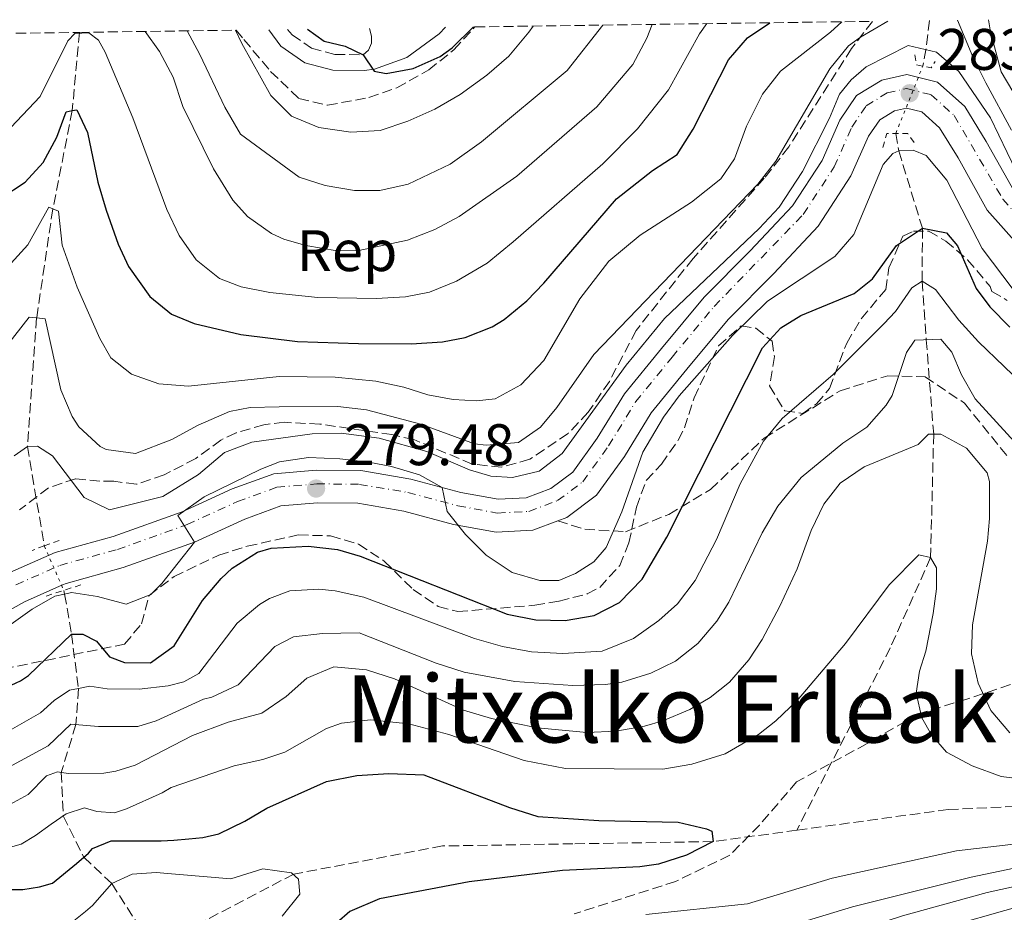
# Model space of a CAD drawing. Units: metres. Extents: x 593109 to 596528, y 4779964 to 4782325.
# Drawn here: x 594795 to 594964, y 4782151 to 4782304 of the extents above; entities that cross this region are included whole.
import ezdxf
from ezdxf.enums import TextEntityAlignment as Align

# ---------------------------------------------------------------- set-up
doc = ezdxf.new("R2010")
doc.units = ezdxf.units.M
doc.header["$MEASUREMENT"] = 0
for name, pattern in [('DGN Style 2', [1.7399219301090239, 1.043953158065414, -0.6959687720436097]), ('DGN Style 3', [2.435890702152634, 1.739921930109024, -0.6959687720436097]), ('DGN Style 4', [2.7856150101045474, 1.391937544087219, -0.6959687720436097, 0.001739921930109024, -0.6959687720436097]), ('DGN Style 5', [1.217945351076317, 0.5219765790327072, -0.6959687720436097])]:
    doc.linetypes.add(name, pattern=pattern)
for name, color, linetype, lineweight in [('Barranco lineal', 142, 'DGN Style 3', 13), ('Barranco lineal no visto', 142, 'DGN Style 5', 0), ('Camino', 7, 'DGN Style 3', 0), ('Carretera', 9, 'Continuous', 0), ('Cota de punto acotado terreno', 7, 'Continuous', 0), ('Curva de nivel directora', 30, 'Continuous', 30), ('Curva de nivel intermedia', 30, 'Continuous', 0), ('Eje de carretera', 7, 'DGN Style 4', 0), ('Etiqueta de zona arbolada', 92, 'Continuous', 0), ('Línea de asfalto', 7, 'Continuous', 13), ('Margen derecho', 7, 'Continuous', 0), ('Pontón-alcantarilla (pasos de agua)', 1, 'DGN Style 2', 0), ('Punto acotado terreno (símbolo)', 7, 'Continuous', 0), ('Senda', 7, 'DGN Style 3', 0), ('Texto de rotulación de espacio menor sin especificar', 7, 'Continuous', 0), ('Zona arbolada', 92, 'DGN Style 3', 0)]:
    doc.layers.add(name, color=color, linetype=linetype, lineweight=lineweight)
doc.styles.add('Style-Arial', font='arial.ttf')

# ---------------------------------------------------------------- blocks, each defined once
blk = doc.blocks.new('5PATER')
at = {"layer": 'Punto acotado terreno (símbolo)', "linetype": 'Continuous', "lineweight": 0}
h = blk.add_hatch(color=51, dxfattribs=at)
edge = h.paths.add_edge_path()
edge.add_ellipse((0, 0), major_axis=(-0.1095731443231308, -0.1110710700762829), ratio=0.9994222409660317, start_angle=0, end_angle=360)

msp = doc.modelspace()

# ---------------------------------------------------------------- linework, layer by layer
at = {"layer": 'Barranco lineal', "color": 142, "linetype": 'DGN Style 3', "lineweight": 13, "extrusion": (-0.9843315235870772, 0.1348855174570902, 0.1135664952927433), "elevation": 59466.61315028311, "flags": 128}
msp.add_lwpolyline([(-4818798.25396391, -6511.028608088207), (-4818793.204819142, -6510.535417340187), (-4818790.36869628, -6511.823752355383)], dxfattribs=at)
at = {"layer": 'Barranco lineal', "color": 142, "linetype": 'DGN Style 3', "lineweight": 13}
for points in [[(594805.6600000003, 4782301.630000001, 305.679999999993), (594804.4500000002, 4782288.24, 300), (594801.1100000005, 4782271.42, 295), (594798.3499999996, 4782252.77, 290), (594796.7800000003, 4782230.76, 285), (594799.6500000004, 4782213.77, 279.5899999999965)], [(594945.4000000004, 4782284.34, 280.4400000000023), (594945.9100000003, 4782281.34, 280), (594949.9600000001, 4782268.130000001, 275), (594949.9000000004, 4782259.060000001, 270), (594950.6100000005, 4782249.039999999, 265), (594951.8799999999, 4782232.91, 260), (594951.3600000005, 4782211.77, 255), (594944.4600000001, 4782196.34, 252.7200000000012), (594928.4699999997, 4782165.130000001, 250.2100000000064)], [(594802.9900000002, 4782206.16, 280), (594803.1399999997, 4782205.52, 280), (594804.29, 4782198.689999999, 275), (594805.5, 4782189.359999999, 270), (594805.0700000003, 4782183.189999999, 265), (594802.5499999998, 4782175.01, 260), (594802.9000000004, 4782167.57, 255), (594806.4000000004, 4782160.5, 250), (594811.2100000001, 4782155.99, 245), (594819.4500000002, 4782143.07, 242.679999999993)], [(595266.4400000004, 4782185.560000001, 275.6399999999995), (595263.5099999999, 4782185.480000001, 275.3000000000029), (595250.3799999999, 4782183.689999999, 275), (595230.2300000006, 4782175.390000001, 273.570000000007), (595210.1500000004, 4782169.199999999, 270.8699999999953), (595193.6299999999, 4782166.689999999, 270), (595168.7699999996, 4782165.720000001, 268.0099999999948), (595140.3399999999, 4782164.75, 265), (595113.5700000003, 4782166.109999999, 261.3000000000029), (595095.8700000001, 4782166.9, 260), (595044.6399999997, 4782170.07, 255), (595016.6299999999, 4782170.680000001, 252.7200000000012), (594987.7599999999, 4782170.199999999, 251.4400000000023), (594954.3700000001, 4782168.66, 250.5800000000018), (594928.4699999997, 4782165.130000001, 250.2100000000064)], [(594928.4699999997, 4782165.130000001, 250.2100000000064), (594914.1200000001, 4782163.17, 250), (594890.1299999999, 4782162.789999999, 248.7200000000012), (594867.8200000003, 4782162.42, 246.0099999999948), (594842.3799999999, 4782157.619999999, 245), (594824.4299999997, 4782148.230000001, 243.570000000007), (594819.4500000002, 4782143.07, 242.679999999993)]]:
    msp.add_polyline3d(points, dxfattribs=at)
at = {"layer": 'Barranco lineal no visto', "color": 142, "linetype": 'DGN Style 5', "lineweight": 0, "extrusion": (-0.09510036989987297, -0.2371333899085528, 0.9668110854946718), "elevation": -1190347.692160198, "flags": 128}
msp.add_lwpolyline([(-1227886.582517175, 4505504.469921227), (-1227886.582517175, 4505517.307880566)], dxfattribs=at)
at = {"layer": 'Barranco lineal no visto', "color": 142, "linetype": 'DGN Style 5', "lineweight": 0, "extrusion": (-0.01980283957669833, 0.04511964346472211, 0.998785294904924), "elevation": 204272.3086058607, "flags": 128}
msp.add_lwpolyline([(-2466582.170827159, -4134924.480843961), (-2466582.170827159, -4134916.160038712)], dxfattribs=at)
at = {"layer": 'Camino', "color": 7, "linetype": 'DGN Style 3', "lineweight": 0}
msp.add_polyline3d([(594841.260000001, 4782302.130000001, 323.4700000000011), (594842.0700000002, 4782301.210000004, 323.6199999999954), (594845.3899999994, 4782298.920000002, 323.9499999999972), (594849.4100000006, 4782297.850000001, 324.5399999999935), (594854.2299999996, 4782297.790000003, 325.0899999999966), (594855.1299999983, 4782298.560000001, 325.1199999999955), (594855.64, 4782299.790000001, 325.1999999999971), (594855.6700000013, 4782300.990000002, 325.320000000007), (594855.3000000003, 4782302.320000002, 325.4600000000065)], dxfattribs=at)
at = {"layer": 'Carretera', "color": 9, "linetype": 'Continuous', "lineweight": 0}
for points in [[(594793.7600000018, 4782209.23, 280.8500000000058), (594801.4899999988, 4782212.630000002, 280.1699999999983), (594811.4499999988, 4782215.400000001, 279.9799999999959), (594823.2399999994, 4782219.609999999, 279.8000000000029), (594831.8299999991, 4782223.51, 279.570000000007), (594838.9300000003, 4782226.119999998, 279.5299999999988), (594846.1900000024, 4782226.74, 279.4799999999959), (594853.8099999977, 4782226.65, 279.6199999999953), (594862.3700000006, 4782225.210000001, 279.8000000000029), (594870.9299999991, 4782222.92, 280.0299999999988), (594877.3399999996, 4782221.750000001, 280.2100000000065), (594882.1099999995, 4782221.999999999, 280.3899999999995), (594886.370000002, 4782223.590000001, 280.6199999999953), (594890.1299999993, 4782226.390000002, 280.6699999999983), (594894.289999999, 4782232.189999999, 280.5800000000018), (594898.9400000004, 4782239.769999999, 280.6199999999953), (594905.3000000018, 4782247.569999999, 281.1199999999953), (594912.5799999973, 4782256.310000001, 281.5800000000018), (594920.5000000009, 4782264.269999999, 282.2599999999948), (594927.7100000017, 4782271.939999999, 282.7200000000012), (594932.7800000011, 4782279.73, 282.8999999999942), (594935.8000000007, 4782286.59, 282.9900000000052), (594938.6900000009, 4782290.810000001, 283.0399999999936), (594943.0200000005, 4782293.470000002, 283.2200000000012), (594947.2800000008, 4782294.430000001, 283.2200000000012), (594952.5599999981, 4782293.109999999, 283.3600000000006), (594957.2199999985, 4782288.940000001, 283.5800000000018), (594960.8900000007, 4782282.98, 283.8600000000006), (594965.6499999994, 4782274.470000001, 284.1300000000047)], [(594969.4100000013, 4782261.790000002, 284.2200000000012), (594961.0500000018, 4782271.210000001, 284.1300000000047), (594956.0599999982, 4782280.140000001, 283.8600000000006), (594952.8799999999, 4782285.310000001, 283.5800000000018), (594949.8600000001, 4782288.010000001, 283.3600000000006), (594947.2100000014, 4782288.67, 283.2200000000012), (594945.1499999983, 4782288.210000002, 283.2200000000012), (594942.6400000005, 4782286.660000001, 283.0399999999936), (594940.7199999982, 4782283.849999999, 282.9900000000052), (594937.7299999997, 4782277.060000001, 282.8999999999942), (594932.1299999984, 4782268.460000002, 282.7200000000012), (594924.5199999998, 4782260.369999998, 282.2599999999948), (594916.719999999, 4782252.529999999, 281.5800000000018), (594909.6200000001, 4782244.009999999, 281.1199999999953), (594903.5200000004, 4782236.519999999, 280.6199999999953), (594898.9600000005, 4782229.09, 280.5800000000018), (594894.1700000028, 4782222.42, 280.6699999999983), (594889.0799999988, 4782218.630000001, 280.6199999999953), (594887.530000002, 4782218.050000002, 280.5599999999977), (594883.2699999996, 4782216.449999999, 280.3899999999995), (594876.9799999997, 4782216.119999998, 280.2100000000065), (594869.6999999998, 4782217.449999998, 280.0299999999988), (594861.1700000026, 4782219.730000001, 279.8000000000029), (594853.3099999992, 4782221.060000001, 279.6199999999953), (594846.399999998, 4782221.140000001, 279.4799999999959), (594840.1599999998, 4782220.609999998, 279.5299999999988), (594833.9600000015, 4782218.329999999, 279.570000000007), (594825.3400000005, 4782214.410000001, 280), (594813.1400000008, 4782210.060000001, 279.9799999999959), (594803.3799999999, 4782207.340000001, 280.1699999999983), (594802.7800000008, 4782207.079999999, 280.2200000000012), (594796.2600000007, 4782204.210000002, 280.8500000000058), (594787.5599999991, 4782199.320000002, 281.4400000000023)]]:
    msp.add_polyline3d(points, dxfattribs=at)
at = {"layer": 'Curva de nivel directora', "color": 30, "linetype": 'Continuous', "lineweight": 30, "flags": 128}
for points, elevation in [([(594792.2100000001, 4782273.260000002), (594796.3899999999, 4782276.02), (594799.47, 4782279.350000001), (594801.8300000003, 4782283.690000001), (594803.3899999983, 4782288.029999999), (594804.4500000001, 4782288.240000002), (594805.2099999998, 4782288.390000002), (594807.0599999984, 4782284.520000001), (594808.8299999987, 4782275.99), (594810.2199999989, 4782271.189999999), (594812.3099999988, 4782265.390000002), (594814.05, 4782261.560000001), (594817.7299999992, 4782256.450000001), (594821.3999999993, 4782253.400000002), (594825.2799999996, 4782251.83), (594833.2699999983, 4782249.950000001), (594842.9699999989, 4782248.76), (594853.4499999996, 4782248.37), (594862.4500000007, 4782248.320000002), (594867.7999999993, 4782248.699999999), (594871.6699999986, 4782249.41), (594876.3099999988, 4782251.27), (594878.3699999995, 4782252.53), (594882.2599999988, 4782255.670000001), (594885.169999999, 4782258.730000001), (594897.5999999989, 4782273.17), (594903.73, 4782277.990000002), (594907.9500000001, 4782280.760000001), (594910.6999999993, 4782285.060000001), (594916.779999999, 4782296.920000001), (594920.04, 4782300.720000001), (594923.8099999985, 4782303.28)], 300), ([(594844.6999999988, 4782302.180000001), (594847.5300000008, 4782300.11), (594851.1299999994, 4782299.27), (594854.2299999996, 4782297.79), (594856.1200000006, 4782295.020000001), (594858.1700000003, 4782294.620000001), (594862.7999999993, 4782295.45), (594867.3999999993, 4782297.510000001), (594869.4600000002, 4782298.960000002), (594873.1300000004, 4782302.570000002)], 325), ([(594791.0599999989, 4782188.619999999), (594795.5999999986, 4782190.680000001), (594796.9399999997, 4782191.600000001), (594804.289999999, 4782198.689999999), (594806.2800000005, 4782198.689999999), (594808.6099999996, 4782197.460000002), (594810.8299999991, 4782194.789999999), (594813.3799999994, 4782193.79), (594817.8200000008, 4782193.78), (594821.8999999999, 4782196.65), (594826.719999999, 4782204.42), (594829.9299999988, 4782208.210000001), (594831.8399999999, 4782209.960000001), (594836.1200000002, 4782212.690000001), (594838.5099999995, 4782213.390000002), (594844.8399999996, 4782213.710000002), (594849.8299999986, 4782213.130000001), (594853.7099999988, 4782212.030000002), (594878.8999999993, 4782202.100000001), (594883.7799999987, 4782201.09), (594888.7799999989, 4782200.990000002), (594893.77, 4782201.850000001), (594898.1100000007, 4782204.060000001), (594901.9999999999, 4782208.050000003), (594906.2299999989, 4782215.260000001), (594922.6100000006, 4782247.640000002), (594925.7300000008, 4782251.080000003), (594929.1699999986, 4782253.180000001), (594938.2900000003, 4782256.940000001), (594941.3999999994, 4782259.480000001), (594945.5199999989, 4782265.140000001), (594949.9600000002, 4782268.130000002), (594954.0700000006, 4782267.340000001), (594955.9500000004, 4782265.120000001), (594959.1600000003, 4782257.78), (594961.4800000003, 4782254.670000002), (594964.9200000003, 4782251.220000001)], 275), ([(594784.4899999998, 4782154.990000002), (594796.0099999999, 4782154.990000002), (594798.8599999998, 4782155.449999999), (594801.039999999, 4782156.050000001), (594805.1699999997, 4782159.430000001), (594807.1999999991, 4782161.189999999), (594807.9300000002, 4782162.000000001), (594811.1299999986, 4782163.330000001), (594815.2100000001, 4782163.290000001), (594819.6600000003, 4782163.320000002), (594821.8399999996, 4782163.4), (594824.3899999999, 4782163.640000002), (594826.7999999995, 4782163.869999999), (594829.5099999985, 4782164.5), (594833.97, 4782166.660000001), (594837.7499999997, 4782168.869999999), (594847.9299999987, 4782173.430000001), (594853.1299999999, 4782174.480000002), (594858.6299999985, 4782174.830000001), (594864.6299999999, 4782174.590000002), (594879.2699999983, 4782169.010000001), (594884.1499999998, 4782167.45), (594894.5900000003, 4782166.76), (594908.1299999988, 4782166.510000002), (594912.9799999992, 4782165.380000001), (594913.9, 4782164.949999999), (594914.1199999991, 4782163.17), (594909.5799999994, 4782160.850000001), (594904.7999999984, 4782159.289999999), (594901.5700000008, 4782158.869999999), (594888.3499999996, 4782158.230000001), (594872.3599999992, 4782156.260000001), (594857.0399999992, 4782153.400000002), (594851.9299999997, 4782151.189999999), (594847.4799999994, 4782147.32)], 250)]:
    msp.add_lwpolyline(points, dxfattribs=dict(at, elevation=elevation))
at = {"layer": 'Curva de nivel intermedia', "color": 30, "linetype": 'Continuous', "lineweight": 0, "flags": 128}
for points, elevation in [([(594781.7500000016, 4782272.56), (594798.9400000002, 4782290.67), (594803.6699999998, 4782300.159999999), (594804.9100000004, 4782301.42), (594807.2999999998, 4782301.55), (594808.9100000013, 4782300.31), (594810.0600000002, 4782298.269999999), (594814.800000001, 4782287.029999998), (594820.6100000002, 4782271.34), (594822.7500000015, 4782266.869999999), (594825.6700000007, 4782262.710000002), (594829.6400000004, 4782259.509999999), (594833.3399999996, 4782258.09), (594838.2500000005, 4782257.099999999), (594846.4600000001, 4782256.24), (594856.4800000006, 4782256.08), (594861.4699999995, 4782256.41), (594865.5900000011, 4782257.17), (594870.2100000011, 4782259.079999999), (594875.4700000006, 4782262.15), (594879.8800000006, 4782265.800000001), (594895.2699999998, 4782279.12), (594901.2100000009, 4782285.119999999), (594906.5199999994, 4782291.78), (594911.79, 4782301.36), (594913.0799999997, 4782303.13)], 305.0000000000002), ([(594792.1600000008, 4782246.609999999), (594797.0600000004, 4782252.930000001), (594798.3500000001, 4782252.77), (594799.8299999998, 4782252.590000001), (594802.4699999995, 4782240.489999999), (594804.4100000019, 4782235.930000001), (594805.5700000019, 4782234.15), (594809.24, 4782230.750000001), (594810.2200000011, 4782230.259999999), (594815.2700000004, 4782229.600000001), (594821.490000001, 4782231.96), (594826.0000000015, 4782234.45), (594831.3300000002, 4782236.77), (594834.8799999997, 4782237.430000001), (594839.8799999999, 4782237.57), (594849.870000001, 4782237.619999999), (594854.8300000009, 4782237.069999999), (594864.1000000002, 4782234.619999999), (594873.28, 4782231.249999999), (594875.2800000005, 4782231.019999999), (594880.8300000007, 4782231.449999998), (594884.6100000002, 4782234.11), (594887.3900000007, 4782237.430000001), (594893.740000001, 4782246.529999998), (594921.77, 4782275.67), (594924.8800000014, 4782279.59), (594934.1300000006, 4782295.400000001), (594937.3100000013, 4782299.310000001), (594939.360000001, 4782300.83), (594944.0599999994, 4782303.56)], 289.9999999999999), ([(594792.2900000005, 4782260.279999999), (594796.8500000003, 4782265.26), (594800.410000001, 4782271.699999999), (594801.1100000006, 4782271.42), (594802.0800000007, 4782271.029999998), (594802.730000001, 4782265.250000001), (594805.2700000004, 4782258.029999998), (594809.1399999993, 4782249.249999999), (594811.0200000014, 4782245.919999998), (594814.5700000008, 4782243.140000001), (594819.2800000003, 4782241.470000001), (594824.3300000018, 4782241.119999999), (594839.8700000008, 4782242.74), (594849.4199999995, 4782242.619999999), (594856.4200000003, 4782241.949999999), (594861.1900000023, 4782240.939999999), (594865.2900000016, 4782239.600000001), (594869.620000001, 4782238.810000001), (594873.6199999999, 4782238.58), (594876.8400000007, 4782238.909999999), (594881.2100000004, 4782241.32), (594885.1399999999, 4782245.489999999), (594891.3400000003, 4782256.029999998), (594896.2700000012, 4782262.49), (594901.6500000012, 4782266.949999999), (594910.430000001, 4782272.59), (594915.4300000012, 4782276.580000001), (594917.7700000014, 4782280.019999999), (594919.8600000013, 4782285.59), (594922.5999999995, 4782291.069999999), (594925.6700000005, 4782295.019999999), (594934.2100000011, 4782301.689999999), (594936.1600000003, 4782303.45)], 295.0000000000002), ([(594955.9800000017, 4782303.73), (594958.5600000012, 4782297.470000001), (594960.7800000008, 4782292.989999999), (594965.2000000018, 4782284.909999999)], 289.9999999999997), ([(594961.2800000014, 4782303.800000001), (594961.5899999999, 4782301.749999999), (594963.4500000017, 4782294.869999999), (594971.4100000013, 4782281.42)], 295.0000000000004), ([(594816.9100000011, 4782301.789999999), (594819.3499999996, 4782298.349999999), (594821.7100000001, 4782293.939999999), (594823.3900000008, 4782288.949999998), (594828.5899999999, 4782278.269999999), (594831.9300000014, 4782272.939999999), (594834.4600000017, 4782270.109999999), (594838.560000001, 4782267.230000001), (594840.6399999997, 4782266.27), (594844.4000000015, 4782265.159999999), (594849.7600000015, 4782264.279999998), (594853.5200000011, 4782264.31), (594861.8300000015, 4782266.070000002), (594866.4900000019, 4782267.929999999), (594870.6900000017, 4782270.119999999), (594880.5600000002, 4782277.019999999), (594894.2100000003, 4782288.880000001), (594900.4000000019, 4782296.109999999), (594902.8100000012, 4782300.619999998), (594903.7099999998, 4782303.000000001)], 310), ([(594824.1300000007, 4782301.890000001), (594826.280000001, 4782297.869999998), (594830.5400000013, 4782288.82), (594833.2200000011, 4782284.199999998), (594843.2999999997, 4782276.86), (594847.7499999999, 4782275.409999999), (594852.7300000021, 4782274.599999998), (594857.0999999996, 4782274.560000001), (594861.9600000011, 4782275.650000001), (594869.1500000017, 4782279.09), (594874.4700000014, 4782282.88), (594889.140000001, 4782295.09), (594895.2499999997, 4782302.88)], 315.0000000000009), ([(594832.3700000017, 4782301.999999999), (594833.4900000016, 4782299.739999999), (594838.4200000003, 4782290.83), (594841.9500000018, 4782287.300000001), (594846.63, 4782285.340000001), (594852.1200000019, 4782284.569999999), (594857.150000001, 4782284.819999999), (594861.8700000017, 4782286.46), (594866.4900000019, 4782288.519999999), (594870.8600000016, 4782290.990000002), (594875.3800000012, 4782294.289999999), (594879.1699999998, 4782297.550000001), (594882.6000000008, 4782301.680000001), (594883.3099999994, 4782302.71)], 320.0000000000005), ([(594794.5200000012, 4782229.17), (594796.780000001, 4782230.76), (594798.52, 4782230.829999999), (594801.0700000003, 4782229.159999999), (594806.4999999995, 4782222.039999999), (594810.8200000002, 4782219.930000001), (594819.9300000007, 4782222.239999999), (594826.0400000018, 4782225.999999999), (594830.4900000021, 4782229.77), (594835.1700000003, 4782231.529999998), (594845.4800000011, 4782232.960000001), (594850.4900000002, 4782233.06), (594856.9800000011, 4782232.199999999), (594865.1300000006, 4782229.92), (594872.4500000008, 4782226.800000001), (594876.1100000021, 4782225.679999999), (594879.7700000011, 4782225.449999998), (594884.3300000008, 4782226.550000001), (594888.3099999995, 4782229.590000001), (594899.2400000016, 4782244.699999998), (594905.7900000007, 4782252.680000001), (594922.0300000015, 4782268.09), (594925.4500000015, 4782271.739999999), (594929.4200000011, 4782277.83), (594934.0700000003, 4782286.960000001), (594935.74, 4782291.060000001), (594937.7400000005, 4782293.499999999), (594940.2999999997, 4782295.720000001), (594947.5300000005, 4782299.369999998), (594952.3499999996, 4782298.220000001), (594956.1800000007, 4782294.909999999), (594961.600000001, 4782287.019999999), (594965.9100000004, 4782278.13)], 285), ([(594943.2400000013, 4782279.02), (594944.9100000008, 4782280.899999999), (594945.91, 4782281.34), (594948.3500000008, 4782281.449999999), (594950.5700000004, 4782280.56), (594954.110000001, 4782276.33), (594960.2000000018, 4782264.66), (594965.5100000004, 4782257.66)], 280.0000000000002), ([(594787.1200000006, 4782195.509999999), (594797.5700000002, 4782202.930000001), (594801.4600000015, 4782205.140000001), (594803.1400000001, 4782205.52), (594804.3400000003, 4782205.8), (594808.7800000017, 4782205.130000001), (594813.67, 4782203.79), (594817.89, 4782205.439999999), (594819.780000001, 4782207.33), (594825.3399999999, 4782214.409999999), (594822.5200000014, 4782218.970000001), (594827.0400000009, 4782222.17), (594836.7200000016, 4782226.92), (594839.9100000011, 4782228.150000001), (594844.8900000011, 4782228.899999999), (594850.2399999998, 4782228.689999999), (594855.1799999997, 4782228.079999999), (594859.1100000013, 4782227.34), (594863.9000000014, 4782225.939999999), (594867.7500000002, 4782223.770000001), (594868.6300000009, 4782219.659999999), (594871.74, 4782215.720000002), (594875.2600000005, 4782212.17), (594879.7100000007, 4782209.199999999), (594884.4900000017, 4782207.86), (594887.7000000015, 4782207.849999999), (594890.5900000016, 4782209.069999999), (594893.7099999996, 4782211.060000001), (594895.8200000018, 4782213.499999999), (594898.4999999997, 4782219.600000001), (594902.0900000016, 4782229.81), (594905.6299999999, 4782235.8), (594908.3000000009, 4782239.45), (594917.4600000007, 4782249.789999997), (594923.4300000009, 4782255.630000001), (594934.9900000012, 4782263.270000001), (594938.220000001, 4782267.039999999), (594943.2400000013, 4782279.02)], 280.0000000000002), ([(594904.8200000008, 4782200.980000001), (594908.0500000005, 4782203.859999999), (594911.0600000013, 4782207.869999999), (594914.7300000016, 4782214.840000001), (594918.7400000015, 4782224.38), (594922.7500000013, 4782231.699999998), (594925.9299999997, 4782235.569999999), (594934.6600000004, 4782243.109999998), (594943.3300000007, 4782251.75), (594945.3300000011, 4782253.86), (594948.1299999995, 4782257.949999998), (594949.900000002, 4782259.059999999), (594952.22, 4782257.62), (594956.2099999997, 4782252.390000001), (594959.5700000015, 4782248.690000001), (594972.7300000022, 4782235.999999999)], 270.0000000000002), ([(594936.3099999999, 4782231.32), (594940.4200000004, 4782234.09), (594943.7500000009, 4782237.82), (594944.7600000012, 4782239.52), (594947.2199999999, 4782246.84), (594948.6700000005, 4782248.949999999), (594953.1100000017, 4782249.159999999), (594954.9900000016, 4782246.929999999), (594956.6500000001, 4782243.050000001), (594958.9700000002, 4782238.929999999), (594966.2800000014, 4782230.930000001)], 265), ([(594913.6299999995, 4782187.8), (594916.9600000001, 4782190.460000002), (594920.2200000011, 4782194.279999999), (594922.53, 4782197.769999999), (594925.5300000019, 4782203.430000001), (594928.5400000005, 4782209.859999998), (594930.8899999997, 4782216.409999999), (594933.1000000002, 4782220.88), (594935.9000000008, 4782224.499999999), (594940.0100000014, 4782227.269999998), (594949.2300000016, 4782231.140000001), (594951.0100000007, 4782232.91), (594953.1200000007, 4782232.9), (594957.4800000016, 4782230.5), (594961.0300000011, 4782226.249999999), (594961.4300000012, 4782224.779999998), (594961.4199999999, 4782218.460000002), (594961.0800000002, 4782214.57), (594958.5000000009, 4782200.260000001), (594958.36, 4782195.289999999), (594959.4700000009, 4782190.300000001), (594961.6500000001, 4782185.630000001), (594964.9100000013, 4782181.789999999)], 260), ([(594792.1900000023, 4782175.170000001), (594800.3300000004, 4782179.529999999), (594804.1700000005, 4782183.269999999), (594808.9100000013, 4782182.869999998), (594815.6900000006, 4782182.84), (594818.8199999998, 4782183.81), (594826.9200000003, 4782187.52), (594828.3200000017, 4782187.9), (594832.8500000001, 4782190.019999999), (594839.0999999996, 4782196.539999999), (594842.3300000017, 4782198.199999999), (594847.2900000017, 4782198.779999998), (594853.5500000002, 4782198.91), (594866.74, 4782193.710000001), (594871.5000000009, 4782192.189999999), (594880.1700000011, 4782190.570000002), (594890.14, 4782189.889999999), (594895.7000000011, 4782190.059999999), (594898.4800000017, 4782190.430000001), (594903.4800000018, 4782191.970000001), (594907.7100000008, 4782194.069999999), (594911.4900000005, 4782197.06), (594914.7600000006, 4782200.890000001), (594916.8300000003, 4782204.160000001), (594922.5099999999, 4782216.019999999), (594925.1900000023, 4782220.569999999), (594929.1900000009, 4782225.449999998), (594936.3099999999, 4782231.32)], 265), ([(594968.91, 4782173.619999999), (594963.4299999994, 4782174.33), (594958.4800000007, 4782176.109999999), (594954.0700000006, 4782178.460000001), (594951.5200000004, 4782181.46), (594949.8600000018, 4782184.349999998), (594948.8700000016, 4782188.57), (594949.4300000004, 4782192.350000001), (594950.5500000003, 4782195.779999999), (594951.7800000019, 4782202.220000001), (594952.3400000007, 4782206.439999999), (594952.3499999996, 4782209.99), (594951.3600000016, 4782211.77), (594949.3600000012, 4782212.220000001), (594944.2400000005, 4782207.119999998), (594936.7800000015, 4782197.06), (594928.5000000002, 4782187.300000001), (594924.8800000014, 4782183.850000001), (594921.8799999997, 4782181.519999999), (594916.1900000012, 4782178.17), (594910.4700000013, 4782176.409999999), (594905.5499999993, 4782175.56), (594888.8500000003, 4782175.67), (594881.7699999993, 4782177.07), (594868.9200000014, 4782181.51), (594862.0400000016, 4782183.3), (594855.4700000002, 4782183.99), (594850.5000000013, 4782183.439999999), (594847.940000002, 4782182.550000001), (594840.8299999997, 4782178.460000001), (594837.0700000002, 4782177.23), (594832.1700000007, 4782176.149999999), (594821.3500000001, 4782172.439999999), (594819.8100000002, 4782171.51), (594813.7400000015, 4782168.779999998), (594811.7000000009, 4782168.109999999), (594808.6400000008, 4782168.3), (594806.5199999998, 4782168.949999998), (594803.3900000004, 4782167.899999999), (594800.8500000013, 4782166.140000001), (594798.1600000003, 4782164.220000001), (594795.6900000002, 4782162.75), (594793.0700000006, 4782161.999999999)], 255.0000000000001), ([(594793.4400000017, 4782181.99), (594798.9900000016, 4782185.2), (594801.3300000018, 4782187.31), (594803.9900000016, 4782189.08), (594805.5000000005, 4782189.359999999), (594807.4400000006, 4782189.739999999), (594810.4300000012, 4782189.289999999), (594815.8700000016, 4782189.279999999), (594820.8300000015, 4782189.849999999), (594823.5400000006, 4782190.48), (594826.0900000009, 4782191.92), (594832.6600000003, 4782200.569999998), (594836.4700000011, 4782203.75), (594838.2200000013, 4782204.769999999), (594841.6600000013, 4782206.099999999), (594846.6700000003, 4782206.369999999), (594849.4300000007, 4782206.079999999), (594854.3200000012, 4782205.01), (594873.2900000013, 4782197.929999999), (594878.0900000002, 4782196.55), (594883.020000001, 4782195.630000002), (594888.3800000009, 4782195.33), (594895.1400000001, 4782195.73), (594900.5000000001, 4782197.9), (594904.8200000008, 4782200.980000001)], 270.0000000000002), ([(594791.8200000012, 4782168.480000001), (594796.9000000017, 4782171.21), (594800.0199999998, 4782174.439999999), (594801.9100000008, 4782175.109999998), (594803.7400000015, 4782174.829999999), (594809.8600000013, 4782174.869999999), (594811.900000002, 4782175.249999999), (594815.2300000002, 4782176.25), (594825.0200000004, 4782181.310000001), (594831.1300000013, 4782183.630000001), (594836.9100000014, 4782185.169999998), (594841.0399999998, 4782187.989999999), (594844.5800000003, 4782191.149999999), (594849.2200000006, 4782193.09), (594854.7999999997, 4782192.58), (594859.5700000017, 4782191.009999999), (594871.4299999994, 4782185.66), (594876.2100000004, 4782184.21), (594884.0500000014, 4782182.619999998), (594892.5200000005, 4782181.850000001), (594897.4700000014, 4782182.039999999), (594902.4100000013, 4782182.92), (594905.5100000014, 4782183.82), (594910.1400000005, 4782185.759999999), (594913.6299999995, 4782187.8)], 260), ([(594902.6100000001, 4782150.7), (594920.04, 4782152.550000001), (594934.5000000016, 4782156.92), (594955.8099999997, 4782161.580000001), (594987.5700000017, 4782165.289999999)], 255.0000000000001), ([(594973.0000000005, 4782160.17), (594958.3200000019, 4782157.109999998), (594937.9900000008, 4782152.019999999), (594928.4199999997, 4782149.109999998), (594902.5400000009, 4782140.08), (594894.320000002, 4782136.33), (594890.0100000004, 4782133.86), (594887.430000001, 4782132.009999999), (594884.2000000011, 4782127.579999999), (594883.5300000006, 4782122.519999999), (594886.3700000015, 4782117.369999999), (594890.2699999998, 4782111.58), (594892.4800000002, 4782107.09), (594896.040000001, 4782096.4), (594904.7100000011, 4782060.359999998), (594908.4500000007, 4782040.38), (594910.1699999995, 4782035.689999999), (594913.7600000014, 4782029.27), (594917.9700000003, 4782023.489999999), (594924.7200000006, 4782016.260000001), (594945.6200000017, 4781994.749999999), (594961.400000002, 4781979.659999999), (594965.2100000008, 4781976.409999999)], 260), ([(594804.6900000013, 4782149.600000001), (594806.7200000009, 4782151.220000001), (594807.8800000009, 4782152.249999999), (594811.2100000014, 4782155.99), (594814.7000000004, 4782157.619999997), (594818.7800000019, 4782157.859999999), (594822.1300000001, 4782157.59), (594831.5899999995, 4782156.789999999), (594837.05, 4782158.51), (594841.9900000021, 4782157.819999998), (594843.160000001, 4782156.730000001), (594843.370000001, 4782154.17), (594840.3700000015, 4782150.4)], 245.0000000000002), ([(594978.9400000017, 4782158.409999999), (594961.0300000011, 4782154.449999998), (594946.5600000005, 4782150.470000001), (594928.7500000006, 4782144.630000001), (594919.5199999993, 4782140.789999999), (594912.2599999994, 4782136.67), (594907.5900000001, 4782133.46), (594905.0300000008, 4782131.24), (594901.8600000013, 4782127.389999999), (594900.1300000013, 4782124.369999999), (594898.6800000007, 4782119.600000001), (594898.4000000014, 4782111.05), (594898.6500000015, 4782105.939999998), (594900.29, 4782096.079999999), (594902.2800000015, 4782088.510000001), (594906.7000000007, 4782074.84), (594914.6500000011, 4782053.4), (594920.1699999997, 4782040.289999999), (594924.1500000006, 4782033.619999999), (594930.0800000007, 4782025.539999999), (594936.4300000007, 4782017.839999998), (594945.7200000001, 4782007.9), (594952.9300000007, 4782000.960000001), (594964.0400000018, 4781991.470000001)], 265), ([(594972.9100000011, 4782153.869999999), (594955.2300000007, 4782148.869999999), (594936.7900000005, 4782141.969999999), (594927.7900000017, 4782137.680000001), (594922.3400000001, 4782134.230000001), (594918.490000001, 4782130.99), (594915.1500000017, 4782127.3), (594909.7699999994, 4782119.449999999), (594908.4300000005, 4782116.49), (594907.0400000003, 4782111.680000001), (594905.5200000004, 4782103.059999999), (594905.2800000012, 4782094.74), (594905.6000000008, 4782090.07), (594909.0200000006, 4782077.48), (594910.7900000009, 4782071.859999998), (594912.76, 4782067.260000001), (594923.9600000005, 4782045.92), (594926.7099999998, 4782041.189999999), (594929.5700000009, 4782037.079999999), (594939.8500000006, 4782025.65), (594958.2300000003, 4782008.380000002), (594971.7199999997, 4781996.899999999)], 270.0000000000002)]:
    msp.add_lwpolyline(points, dxfattribs=dict(at, elevation=elevation))
at = {"layer": 'Eje de carretera', "color": 7, "linetype": 'DGN Style 4', "lineweight": 0}
msp.add_polyline3d([(594794.8099999975, 4782207.12, 280.8500000000059), (594802.2899999986, 4782210.41, 280.1699999999983), (594812.159999999, 4782213.160000003, 279.9799999999959), (594824.1199999995, 4782217.430000002, 279.929999999993), (594832.7199999982, 4782221.340000001, 279.7100000000065), (594839.4499999983, 4782223.810000001, 279.5299999999988), (594846.2800000013, 4782224.390000002, 279.5299999999988), (594853.6000000016, 4782224.300000002, 279.6199999999953), (594861.8699999994, 4782222.910000003, 279.800000000003), (594870.4100000003, 4782220.630000002, 280.0299999999989), (594877.1900000017, 4782219.390000002, 280.2100000000065), (594882.6000000008, 4782219.670000001, 280.3899999999994), (594887.5100000014, 4782221.510000001, 280.6199999999955), (594891.8299999976, 4782224.730000001, 280.6699999999982), (594896.2499999988, 4782230.890000002, 280.5800000000017), (594900.86, 4782238.41, 280.6199999999955), (594907.1099999995, 4782246.080000003, 281.1199999999953), (594914.3099999991, 4782254.730000001, 281.5800000000017), (594929.5599999975, 4782270.480000001, 282.7200000000013), (594934.8599999994, 4782278.61, 282.8999999999942), (594937.8599999989, 4782285.440000001, 282.9900000000053), (594940.3500000011, 4782289.070000002, 283.0399999999937), (594943.9099999996, 4782291.260000002, 283.2200000000012), (594947.249999999, 4782292.01, 283.2200000000012), (594951.4299999988, 4782290.970000001, 283.3600000000006), (594955.3999999984, 4782287.41, 283.5800000000019), (594963.7199999979, 4782273.100000001, 284.1300000000047), (594971.6000000013, 4782264.220000003, 284.2200000000012)], dxfattribs=at)
at = {"layer": 'Línea de asfalto', "color": 7, "linetype": 'Continuous', "lineweight": 13}
for points in [[(594793.7600000014, 4782209.230000001, 280.8500000000059), (594801.4899999984, 4782212.630000002, 280.1699999999983), (594811.4499999983, 4782215.400000001, 279.9799999999959), (594823.2399999988, 4782219.61, 279.800000000003), (594831.8299999987, 4782223.510000001, 279.5700000000071), (594838.9299999998, 4782226.119999999, 279.5299999999988), (594846.1900000019, 4782226.74, 279.4799999999959), (594853.8099999971, 4782226.650000001, 279.6199999999953), (594862.3700000001, 4782225.210000002, 279.800000000003), (594870.9299999987, 4782222.920000001, 280.0299999999989), (594877.3399999992, 4782221.750000002, 280.2100000000065), (594882.109999999, 4782222, 280.3899999999994), (594886.3700000015, 4782223.590000002, 280.6199999999955), (594890.1299999988, 4782226.390000002, 280.6699999999982), (594894.2899999986, 4782232.190000001, 280.5800000000017), (594898.94, 4782239.77, 280.6199999999955), (594905.3000000012, 4782247.57, 281.1199999999953), (594912.5799999969, 4782256.310000002, 281.5800000000017), (594920.5000000005, 4782264.27, 282.2599999999947), (594927.7100000011, 4782271.940000001, 282.7200000000013), (594932.7800000006, 4782279.730000001, 282.8999999999942), (594935.8000000003, 4782286.59, 282.9900000000053), (594938.6900000004, 4782290.810000002, 283.0399999999937), (594943.0199999999, 4782293.470000002, 283.2200000000012), (594947.2800000003, 4782294.430000001, 283.2200000000012), (594952.5599999975, 4782293.109999999, 283.3600000000006), (594957.2199999979, 4782288.940000001, 283.5800000000019), (594960.8900000004, 4782282.980000001, 283.8600000000007), (594965.649999999, 4782274.470000001, 284.1300000000047)], [(594887.5300000015, 4782218.050000003, 280.5599999999977), (594889.0799999983, 4782218.630000002, 280.6199999999955), (594894.1700000024, 4782222.42, 280.6699999999982), (594898.9600000001, 4782229.09, 280.5800000000017), (594903.5199999998, 4782236.52, 280.6199999999955), (594909.6199999996, 4782244.01, 281.1199999999953), (594916.7199999986, 4782252.53, 281.5800000000017), (594924.5199999993, 4782260.369999999, 282.2599999999947), (594932.1299999979, 4782268.460000004, 282.7200000000013), (594937.7299999993, 4782277.060000001, 282.8999999999942), (594940.7199999979, 4782283.850000001, 282.9900000000053), (594942.64, 4782286.660000001, 283.0399999999937), (594945.1499999978, 4782288.210000004, 283.2200000000012), (594947.2100000009, 4782288.670000001, 283.2200000000012), (594949.8599999996, 4782288.010000002, 283.3600000000006), (594952.8799999993, 4782285.310000001, 283.5800000000019), (594956.0599999977, 4782280.140000002, 283.8600000000007), (594961.0500000012, 4782271.210000002, 284.1300000000047), (594969.4100000008, 4782261.790000003, 284.2200000000012)], [(594787.5599999987, 4782199.320000002, 281.4400000000023), (594796.2600000004, 4782204.210000002, 280.8500000000059), (594802.7800000003, 4782207.08, 280.2200000000013), (594803.3799999993, 4782207.340000002, 280.1699999999983), (594813.1400000004, 4782210.060000001, 279.9799999999959), (594825.3399999999, 4782214.410000001, 279.800000000003), (594833.9600000011, 4782218.33, 279.5700000000071), (594840.1599999992, 4782220.609999999, 279.5299999999988), (594846.3999999977, 4782221.140000002, 279.4799999999959), (594853.3099999988, 4782221.060000001, 279.6199999999953), (594861.170000002, 4782219.730000001, 279.800000000003), (594869.6999999993, 4782217.449999999, 280.0299999999989), (594876.9799999993, 4782216.119999999, 280.2100000000065), (594883.2699999991, 4782216.45, 280.3899999999994), (594887.5300000015, 4782218.050000003, 280.5599999999977)]]:
    msp.add_polyline3d(points, dxfattribs=at)
at = {"layer": 'Margen derecho', "color": 7, "linetype": 'Continuous', "lineweight": 0}
msp.add_polyline3d([(594838.0899999995, 4782302.08, 323.1499999999942), (594840.1599999992, 4782299.25, 323.6199999999954), (594844.2399999984, 4782296.430000002, 323.9499999999972), (594849.0500000007, 4782295.15, 324.5399999999935), (594854.4200000018, 4782295.09, 325.0899999999966), (594856.1899999998, 4782295.36, 325.2599999999949), (594861.730000001, 4782297.360000002, 325.6999999999972), (594867.2600000007, 4782301.369999999, 326.3399999999965), (594868.3400000003, 4782302.5, 326.4100000000034)], dxfattribs=at)
at = {"layer": 'Pontón-alcantarilla (pasos de agua)', "color": 1, "linetype": 'DGN Style 2', "lineweight": 0, "flags": 128}
for points, elevation in [([(594948.6699999999, 4782297.77), (594948.8899999997, 4782296.100000001), (594951.4500000002, 4782295.539999999), (594952.1100000005, 4782296.65)], 283.2200000000012), ([(594943.2000000002, 4782281.91), (594943.8700000001, 4782284.350000001), (594947.4299999997, 4782284.34), (594948.5300000003, 4782282.779999999)], 281.1100000000006), ([(594799.6500000004, 4782213.77), (594797.5599999996, 4782213)], 280.0599999999977), ([(594802.2199999997, 4782214.710000001), (594799.6500000004, 4782213.77)], 280.0599999999977), ([(594805.9100000003, 4782207.109999999), (594802.9900000002, 4782206.16), (594799.9400000004, 4782205.17)], 279.8600000000006)]:
    msp.add_lwpolyline(points, dxfattribs=dict(at, elevation=elevation))
at = {"layer": 'Senda', "color": 7, "linetype": 'DGN Style 3', "lineweight": 0}
for points in [[(594887.5300000015, 4782218.050000003, 280.5599999999977), (594892.1499999972, 4782216.62, 280.6699999999982), (594899.1499999978, 4782216.199999999, 279.5399999999937), (594906.5399999997, 4782219.160000001, 275.7799999999988), (594913.69, 4782223.41, 272.1300000000048), (594922.8500000021, 4782232.220000002, 269.5099999999948), (594935.8599999985, 4782240.300000002, 264.3800000000047), (594944.0100000001, 4782242.87, 263.8099999999976), (594950.4299999997, 4782242.680000001, 263.929999999993), (594957.1700000009, 4782238.170000002, 263.929999999993), (594964.699999999, 4782228.83, 264.1600000000034)], [(594965.010000002, 4782190.040000001, 261.8800000000047), (594957.7399999986, 4782187.600000001, 257.1999999999972), (594949.2399999984, 4782185.03, 254.3600000000008), (594940.4099999992, 4782179.9, 252.0800000000017), (594928.4299999987, 4782173.4, 251.8500000000058), (594922.0699999996, 4782166.010000001, 251.6199999999954), (594916.9699999989, 4782160.840000001, 251.7400000000053), (594907.7199999975, 4782156.350000001, 252.3099999999976), (594890.3199999989, 4782150.800000001, 253.6699999999983)]]:
    msp.add_polyline3d(points, dxfattribs=at)
at = {"layer": 'Zona arbolada', "color": 92, "linetype": 'DGN Style 3', "lineweight": 0}
for points in [[(594789.9400000004, 4782301.41, 313.9799999999959), (594805.6600000003, 4782301.630000001, 316.6499999999942), (594832.4699999997, 4782302.01, 321.2100000000065), (594833.8099999996, 4782300.41, 321.75), (594838.4000000004, 4782294.939999999, 322.5899999999965), (594843.25, 4782290.32, 323.2200000000012), (594848.1500000004, 4782289.16, 323.9100000000035), (594855.2300000006, 4782290.49, 324.4700000000012), (594859.9900000002, 4782292.17, 324.6900000000023), (594865.4500000002, 4782295.199999999, 325.3500000000058), (594869.7699999996, 4782298.67, 325.9799999999959), (594873.3600000005, 4782302.57, 326.5099999999948), (594941.4000000004, 4782303.52, 294.1399999999995), (594937.8099999996, 4782298.850000001, 293.8000000000029), (594927.0999999996, 4782282.050000001, 291.6399999999995), (594922.8899999997, 4782276.67, 291.1900000000023), (594910.7000000002, 4782262.949999999, 290.570000000007), (594900.9600000001, 4782250.619999999, 289.1499999999942), (594896.3700000001, 4782241.880000001, 289.0599999999977), (594892.75, 4782236.619999999, 289.0599999999977), (594889.2999999998, 4782232.99, 288.9700000000012), (594882.7400000002, 4782228.59, 288.9700000000012), (594877.9100000003, 4782227.230000001, 288.9700000000012), (594872.8899999997, 4782227.77, 289.0599999999977), (594862.9000000004, 4782231.960000001, 288.9700000000012), (594859.1600000003, 4782232.800000001, 288.9700000000012), (594846.8099999996, 4782234.619999999, 288.9700000000012), (594840.7100000001, 4782234.91, 288.7899999999936), (594837.2400000002, 4782234.5, 288.4400000000023), (594832.4800000006, 4782233.119999999, 287.6000000000058), (594829.8799999999, 4782231.880000001, 287.2799999999988), (594825.5700000003, 4782228.699999999, 287.1100000000006), (594820.1500000004, 4782225.930000001, 286.929999999993), (594815.4199999999, 4782224.310000001, 286.5899999999965), (594811.54, 4782224.84, 286.3099999999977), (594809.1900000004, 4782224.84, 285.7700000000041), (594805.0199999996, 4782225.27, 285.6000000000058), (594800.3799999999, 4782223.710000001, 284.7899999999936), (594795.3899999997, 4782219.92, 284.0800000000018)], [(594941.4000000004, 4782303.52, 294.1399999999995), (594937.8099999996, 4782298.850000001, 293.8000000000029), (594927.0999999996, 4782282.050000001, 291.6399999999995), (594922.8899999997, 4782276.67, 291.1900000000023), (594910.7000000002, 4782262.949999999, 290.570000000007), (594900.9600000001, 4782250.619999999, 289.1499999999942), (594896.3700000001, 4782241.880000001, 289.0599999999977), (594892.75, 4782236.619999999, 289.0599999999977), (594889.2999999998, 4782232.99, 288.9700000000012), (594882.7400000002, 4782228.59, 288.9700000000012), (594877.9100000003, 4782227.230000001, 288.9700000000012), (594872.8899999997, 4782227.77, 289.0599999999977), (594862.9000000004, 4782231.960000001, 288.9700000000012), (594859.1600000003, 4782232.800000001, 288.9700000000012), (594846.8099999996, 4782234.619999999, 288.9700000000012), (594840.7100000001, 4782234.91, 288.7899999999936), (594837.2400000002, 4782234.5, 288.4400000000023), (594832.4800000006, 4782233.119999999, 287.6000000000058), (594829.8799999999, 4782231.880000001, 287.2799999999988), (594825.5700000003, 4782228.699999999, 287.1100000000006), (594820.1500000004, 4782225.930000001, 286.929999999993), (594815.4199999999, 4782224.310000001, 286.5899999999965), (594811.54, 4782224.84, 286.3099999999977), (594809.1900000004, 4782224.84, 285.7700000000041), (594805.0199999996, 4782225.27, 285.6000000000058), (594800.3799999999, 4782223.710000001, 284.7899999999936), (594795.3899999997, 4782219.92, 284.0800000000018)], [(594832.4699999997, 4782302.01, 321.2100000000065), (594833.8099999996, 4782300.41, 321.75), (594838.4000000004, 4782294.939999999, 322.5899999999965), (594843.25, 4782290.32, 323.2200000000012), (594848.1500000004, 4782289.16, 323.9100000000035), (594855.2300000006, 4782290.49, 324.4700000000012), (594859.9900000002, 4782292.17, 324.6900000000023), (594865.4500000002, 4782295.199999999, 325.3500000000058), (594869.7699999996, 4782298.67, 325.9799999999959), (594873.3600000005, 4782302.57, 326.5099999999948)], [(594792.7000000002, 4782192.699999999, 284.5599999999977), (594813.3799999999, 4782196.960000001, 284.6499999999942), (594816.2999999998, 4782200.430000001, 284.6499999999942), (594817.5999999996, 4782205.289999999, 284.6499999999942), (594821.8700000001, 4782208.529999999, 284.6499999999942), (594829.5099999999, 4782212.199999999, 284.5599999999977), (594834.3700000001, 4782213.710000001, 284.5599999999977), (594843.1200000001, 4782215.640000001, 284.0299999999988), (594848.6699999999, 4782215.49, 283.5800000000018), (594853.4500000002, 4782214.060000001, 283.4900000000052), (594857.8300000001, 4782211.17, 283.4100000000035), (594862.7999999998, 4782206.300000001, 283.3999999999942), (594867.0899999999, 4782203.390000001, 283.3999999999942), (594870.4299999997, 4782202.539999999, 283.3999999999942), (594883.6100000005, 4782203.619999999, 283.0500000000029), (594887.7800000003, 4782204.310000001, 283.1399999999995), (594892.5800000001, 4782205.539999999, 283.1600000000035), (594894.7199999997, 4782206.66, 283.1399999999995), (594898.1500000004, 4782210.42, 282.9199999999983), (594899.7300000006, 4782214.279999999, 282.6000000000058), (594900.9900000002, 4782220.380000001, 281.8899999999995), (594902.6699999999, 4782224.960000001, 281.7200000000012), (594905.3099999996, 4782227.730000001, 281.5399999999936), (594908.1399999997, 4782231.859999999, 281.429999999993), (594909.2100000001, 4782233.960000001, 281.4499999999971), (594910.8799999999, 4782239.100000001, 281.7200000000012), (594915.0599999996, 4782247.970000001, 281.6300000000047), (594918.9500000002, 4782251.430000001, 281.3600000000006), (594921.4500000002, 4782251.01, 281.179999999993), (594924.2199999997, 4782248.779999999, 280.7400000000052), (594924.6299999999, 4782246.15, 280.3800000000047), (594923.79, 4782241.15, 280.2899999999936), (594926.3799999999, 4782236.880000001, 280.2899999999936), (594929.4699999997, 4782236.42, 280.2899999999936), (594931.8300000001, 4782238.08, 280.3800000000047), (594934.0599999996, 4782240.720000001, 280.3800000000047), (594936.9900000002, 4782248.480000001, 280.2899999999936), (594939.4900000002, 4782252.640000001, 280.3800000000047), (594943.6699999999, 4782257.630000001, 280.9199999999983), (594944.2300000006, 4782261.369999999, 280.9199999999983), (594946.5999999996, 4782266.779999999, 280.9199999999983), (594948.4000000004, 4782267.609999999, 280.9199999999983), (594951.04, 4782267.600000001, 280.9199999999983), (594953.9500000002, 4782265.930000001, 281.9799999999959), (594957.6600000003, 4782262.74, 282.9700000000012), (594961.5700000003, 4782258.15, 283.5800000000018), (594961.8499999996, 4782257.310000001, 283.4900000000052), (594964.4800000006, 4782255.779999999, 283.4900000000052)], [(594792.7000000002, 4782192.699999999, 284.5599999999977), (594813.3799999999, 4782196.960000001, 284.6499999999942), (594816.2999999998, 4782200.430000001, 284.6499999999942), (594817.5999999996, 4782205.289999999, 284.6499999999942), (594821.8700000001, 4782208.529999999, 284.6499999999942), (594829.5099999999, 4782212.199999999, 284.5599999999977), (594834.3700000001, 4782213.710000001, 284.5599999999977), (594843.1200000001, 4782215.640000001, 284.0299999999988), (594848.6699999999, 4782215.49, 283.5800000000018), (594853.4500000002, 4782214.060000001, 283.4900000000052), (594857.8300000001, 4782211.17, 283.4100000000035), (594862.7999999998, 4782206.300000001, 283.3999999999942), (594867.0899999999, 4782203.390000001, 283.3999999999942), (594870.4299999997, 4782202.539999999, 283.3999999999942), (594883.6100000005, 4782203.619999999, 283.0500000000029), (594887.7800000003, 4782204.310000001, 283.1399999999995), (594892.5800000001, 4782205.539999999, 283.1600000000035), (594894.7199999997, 4782206.66, 283.1399999999995), (594898.1500000004, 4782210.42, 282.9199999999983), (594899.7300000006, 4782214.279999999, 282.6000000000058), (594900.9900000002, 4782220.380000001, 281.8899999999995), (594902.6699999999, 4782224.960000001, 281.7200000000012), (594905.3099999996, 4782227.730000001, 281.5399999999936), (594908.1399999997, 4782231.859999999, 281.429999999993), (594909.2100000001, 4782233.960000001, 281.4499999999971), (594910.8799999999, 4782239.100000001, 281.7200000000012), (594915.0599999996, 4782247.970000001, 281.6300000000047), (594918.9500000002, 4782251.430000001, 281.3600000000006), (594921.4500000002, 4782251.01, 281.179999999993), (594924.2199999997, 4782248.779999999, 280.7400000000052), (594924.6299999999, 4782246.15, 280.3800000000047), (594923.79, 4782241.15, 280.2899999999936), (594926.3799999999, 4782236.880000001, 280.2899999999936), (594929.4699999997, 4782236.42, 280.2899999999936), (594931.8300000001, 4782238.08, 280.3800000000047), (594934.0599999996, 4782240.720000001, 280.3800000000047), (594936.9900000002, 4782248.480000001, 280.2899999999936), (594939.4900000002, 4782252.640000001, 280.3800000000047), (594943.6699999999, 4782257.630000001, 280.9199999999983), (594944.2300000006, 4782261.369999999, 280.9199999999983), (594946.5999999996, 4782266.779999999, 280.9199999999983), (594948.4000000004, 4782267.609999999, 280.9199999999983), (594951.04, 4782267.600000001, 280.9199999999983), (594953.9500000002, 4782265.930000001, 281.9799999999959), (594957.6600000003, 4782262.74, 282.9700000000012), (594961.5700000003, 4782258.15, 283.5800000000018), (594961.8499999996, 4782257.310000001, 283.4900000000052), (594964.4800000006, 4782255.779999999, 283.4900000000052)]]:
    msp.add_polyline3d(points, dxfattribs=at)

# ---------------------------------------------------------------- block references
at = {"layer": 'Punto acotado terreno (símbolo)', "color": 7, "linetype": 'Continuous', "lineweight": 0, "xscale": 10, "yscale": 10, "zscale": 10}
for p in [(594947.7699999998, 4782291.220000001, 283.2200000000016), (594846.1799999987, 4782223.58, 279.4799999999959)]:
    msp.add_blockref('5PATER', p, dxfattribs=at)

# ---------------------------------------------------------------- texts
at = {"layer": 'Cota de punto acotado terreno', "color": 7, "linetype": 'Continuous', "lineweight": 0, "style": 'Style-Arial'}
for s, p in [('283.22', (594952.5399999997, 4782295.220000002, 283.2200000000012)), ('279.48', (594850.9499999986, 4782227.58, 279.4799999999959))]:
    msp.add_text(s, height=7.000000000000002, dxfattribs=at).set_placement(p)
at = {"layer": 'Etiqueta de zona arbolada', "color": 92, "linetype": 'Continuous', "lineweight": 0, "style": 'Style-Arial'}
msp.add_text('Rep', height=7.000000000000002, dxfattribs=at).set_placement((594851.4713617428, 4782264.280009999, 310), align=Align.MIDDLE_CENTER)
at = {"layer": 'Texto de rotulación de espacio menor sin especificar', "color": 7, "linetype": 'Continuous', "lineweight": 0, "style": 'Style-Arial'}
msp.add_text('Mitxelko Erleak', height=11.5, dxfattribs=at).set_placement((594906.9918226408, 4782185.880010002, 261.2200000000012), align=Align.MIDDLE_CENTER)

doc.saveas('drawing.dxf')
